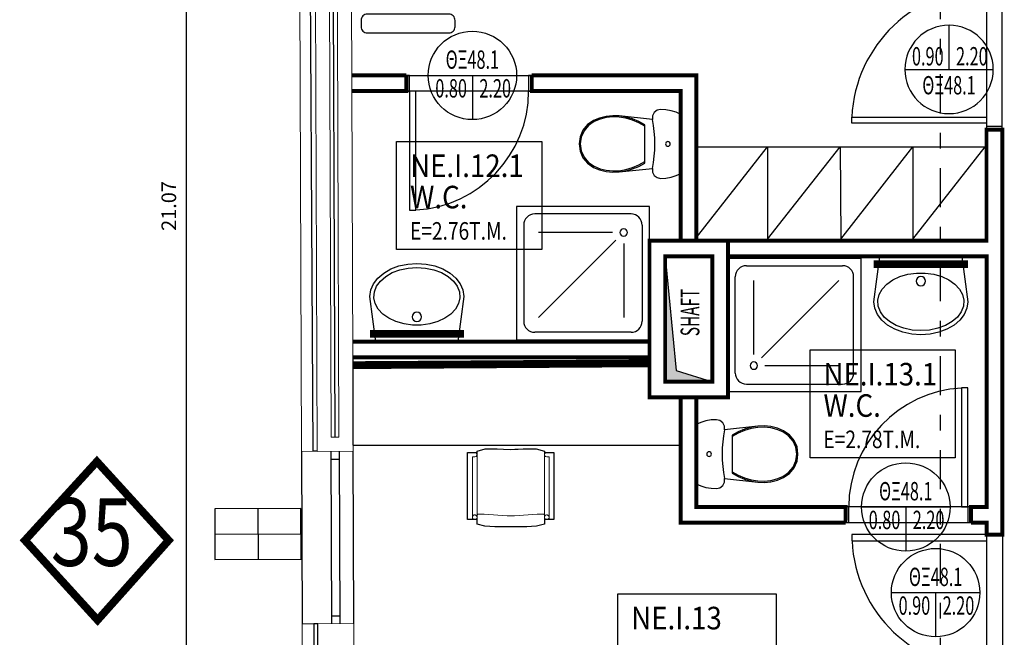
# Model space of a CAD drawing. Units: metres. Extents: x -5 to 128, y -10 to 60.
# Drawn here: x 19 to 26, y 18 to 22 of the extents above; entities that cross this region are included whole.
import ezdxf
from ezdxf.enums import TextEntityAlignment as Align

# ---------------------------------------------------------------- set-up
doc = ezdxf.new("R2010")
doc.units = ezdxf.units.M
doc.header["$PDMODE"] = 35
doc.linetypes.add('DASHDOT', pattern=[1, 0.5, -0.25, 0, -0.25])
for name, color, linetype in [('1W11', 11, 'Continuous'), ('1W35', 35, 'Continuous'), ('EPENDYSH-PETRA', 27, 'Continuous'), ('EPENDYSH-SKELETOS', 25, 'Continuous'), ('EPIPLA', 13, 'Continuous'), ('GYPSO-ANTHYGRH 2', 31, 'Continuous'), ('GYPSO-APLH', 104, 'Continuous'), ('KATHREPTES', 150, 'Continuous'), ('KOYFOMATA', 18, 'Continuous'), ('KOYZINA', 13, 'Continuous'), ('MONOSH', 11, 'Continuous'), ('ONOMA-XΩRΩN50', 25, 'Continuous'), ('PRO', 18, 'Continuous'), ('SHM-KUF', 25, 'Continuous'), ('SHM-TOMH', 18, 'DASHDOT'), ('TEXT', 18, 'Continuous'), ('TOIXOI', 5, 'Continuous'), ('WC', 18, 'Continuous')]:
    doc.layers.add(name, color=color, linetype=linetype)
doc.layers.add('dB-w-metallika', color=7, linetype='Continuous', true_color=0xd100d1)
doc.layers.add('GYPSO PYR ANTIGRH', color=7, linetype='Continuous', true_color=0xe58b7b)
doc.styles.add('75-DIM', font='wgsimpl.shx', dxfattribs={"width": 0.8})
doc.styles.add('75-TEXT', font='arial.ttf')
doc.styles.add('75-TEXT-(SHMEIOSEIS)', font='comic.ttf')
doc.styles.add('75-TEXT-(wgsimpl)', font='wgsimpl.shx')
doc.linetypes.add('BATTING', pattern='A,0.00254,-2.54,[134,ltypeshp.shx,S=2.54,R=0,X=-2.54,Y=0],-5.08,[134,ltypeshp.shx,S=2.54,R=180,X=2.54,Y=0],-2.54', length=10.16254)
doc.dimstyles.new('75-DIM-50', dxfattribs={"dimscale": 0.666666, "dimtxt": 0.14, "dimasz": 0.08, "dimexe": 0.1, "dimexo": 0.1, "dimgap": 0.1, "dimtad": 1, "dimzin": 0, "dimdsep": 46, "dimtxsty": '75-DIM', "dimblk": '75-DIM-DOT', "dimcen": 0.1, "dimdle": 0.1, "dimse1": 1, "dimse2": 1, "dimclrd": 13, "dimclre": 13, "dimclrt": 18, "dimadec": 0, "dimazin": 0, "dimtfac": 1, "dimtofl": 0, "dimtmove": 2, "dimatfit": 3, "dimldrblk": 'DOT', "dimfxl": 1, "dimtolj": 1, "dimtzin": 0, "dimlwd": -1, "dimlwe": -1, "dimarcsym": 0})

# ---------------------------------------------------------------- blocks, each defined once
blk = doc.blocks.new('75-DIM-DOT')
for p, q in [((0, -2.25), (0, 2.25)), ((-1.5, 0), (1.5, 0))]:
    blk.add_line(p, q)
at = {"const_width": 0.552}
blk.add_lwpolyline([(0.28, 0, 1), (-0.28, 0, 1)], format="xyb", close=True, dxfattribs=at)
blk = doc.blocks.new('*D82')
at = {"layer": 'Defpoints', "color": 0, "transparency": 16777216}
for p in [(19.9489, 31.5924, 0), (20.5384, 31.5924), (19.9489, 10.4921, 0)]:
    blk.add_point(p, dxfattribs=at)
at = {"layer": 'KOYZINA', "color": 13, "transparency": 16777216}
blk.add_line((20.5384, 10.5455), (20.5384, 31.539), dxfattribs=at)
at = {"layer": 'KOYZINA', "color": 13, "transparency": 16777216, "xscale": 0.05333328, "yscale": 0.05333328, "zscale": 0.05333328}
for p, rotation in [((20.5384, 31.5924), 90), ((20.5384, 10.4921), 270)]:
    blk.add_blockref('75-DIM-DOT', p, dxfattribs=dict(at, rotation=rotation))
at = {"layer": 'KOYZINA', "color": 18, "transparency": 16777216, "insert": (20.4251, 21.0423), "char_height": 0.09333, "attachment_point": 5, "rotation": 90, "style": '75-DIM'}
blk.add_mtext('\\A1;21.07', dxfattribs=at)
blk = doc.blocks.new('_Dot')
at = {"color": 0, "linetype": 'ByBlock', "lineweight": -2}
blk.add_line((-0.5, 0), (-1, 0), dxfattribs=at)
at = {"color": 0, "linetype": 'ByBlock', "const_width": 0.5}
blk.add_lwpolyline([(-0.25, 0, 1), (0.25, 0, 1)], format="xyb", close=True, dxfattribs=at)
blk = doc.blocks.new('SHM-KUF-WINDOW')
at = {"layer": 'SHM-KUF', "color": 18}
for p, q in [((0, 0.1617), (0, -0.1617)), ((-0.275, 0), (0.275, 0))]:
    blk.add_line(p, q, dxfattribs=at)
blk.add_lwpolyline([(-0.275, -0.1617), (0.275, -0.1617), (0.275, 0.1617), (-0.275, 0.1617)], close=True, dxfattribs=at)
at = {"layer": 'SHM-KUF', "style": '75-TEXT', "width": 0.65}
for tag, p in [('Π1', (-0.2366, 0.0207)), ('0.00', (-0.2366, -0.141))]:
    blk.add_attdef(tag, p, '', height=0.1173, dxfattribs=at)
for tag, p in [('1.00', (0.2467, 0.0207)), ('2.20', (0.2467, -0.141))]:
    blk.add_attdef(tag, text='', height=0.1173, dxfattribs=at).set_placement(p, align=Align.RIGHT)
blk = doc.blocks.new('SHM-KUF-DOOR b')
at = {"layer": 'SHM-KUF', "color": 18}
for p, q in [((0, 0), (0, -0.2824)), ((-0.2823, 0), (0.2823, 0))]:
    blk.add_line(p, q, dxfattribs=at)
blk.add_circle((0, 0), 0.2823, dxfattribs=at)
at = {"layer": 'SHM-KUF', "style": '75-TEXT', "width": 0.65}
blk.add_attdef('1.00', text='', height=0.1173, dxfattribs=at).set_placement((0, 0.0422), align=Align.CENTER)
blk.add_attdef('0.00', (-0.2366, -0.1411), '', height=0.1173, dxfattribs=at)
blk.add_attdef('2.20', text='', height=0.1173, dxfattribs=at).set_placement((0.2467, -0.1411), align=Align.RIGHT)

msp = doc.modelspace()

# ---------------------------------------------------------------- hatches: boundary and pattern name
at = {"layer": 'PRO'}
msp.add_hatch(color=252, dxfattribs=at).paths.add_polyline_path([(23.663, 19.9911), (23.5923, 20.7204), (23.5923, 19.9204), (23.8936, 19.9204)])

# ---------------------------------------------------------------- linework, layer by layer
at = {"layer": '1W11'}
for p, q in [((23.7846, 20.8304, 0), (24.246, 21.4204, 0)), ((24.246, 21.4204, 0), (24.246, 20.8304, 0)), ((24.246, 20.8304, 0), (24.7089, 21.4204, 0)), ((24.7089, 21.4204, 0), (24.7134, 20.8304, 0)), ((24.7134, 20.8304, 0), (25.1718, 21.4204, 0)), ((25.1718, 21.4204, 0), (25.1718, 20.8304, 0)), ((25.1718, 20.8304, 0), (25.6346, 21.4204, 0))]:
    msp.add_line(p, q, dxfattribs=at)
at = {"layer": '1W35', "linetype": 'Continuous'}
msp.add_line((23.7912, 21.4204, 0), (25.6423, 21.4204, 0), dxfattribs=at)
at = {"layer": 'dB-w-metallika', "const_width": 0.05}
msp.add_lwpolyline([(19.9706, 18.3983), (20.4243, 18.9074), (19.9661, 19.4105), (19.5074, 18.9074)], close=True, dxfattribs=at)
at = {"layer": 'EPENDYSH-PETRA', "linetype": 'Continuous', "lineweight": 0, "extrusion": (-3.70305e-09, 2.04426e-07, 1)}
for p, q in [((21.3506, 18.3749, 0), (21.2756, 18.3746, 0)), ((21.2756, 18.3746, 0), (21.3068, 10.1751, 0))]:
    msp.add_line(p, q, dxfattribs=at)
at = {"layer": 'EPENDYSH-PETRA', "linetype": 'Continuous', "lineweight": 0, "extrusion": (-3.70305e-09, 2.04426e-07, 1), "elevation": 0}
msp.add_lwpolyline([(21.3237, 23.5575), (21.2558, 23.5573), (21.2713, 19.4758), (21.3463, 19.4761)], dxfattribs=at)
at = {"layer": 'EPENDYSH-SKELETOS', "extrusion": (-3.70305e-09, 2.04426e-07, 1)}
for p, q in [((21.3756, 18.375, 0), (21.3506, 18.3749, 0)), ((21.3506, 18.3749, 0), (21.3815, 10.2471, 0))]:
    msp.add_line(p, q, dxfattribs=at)
at = {"layer": 'EPENDYSH-SKELETOS', "extrusion": (-3.70305e-09, 2.04426e-07, 1), "elevation": 0}
msp.add_lwpolyline([(21.3713, 19.4763), (21.3463, 19.4762), (21.3237, 23.5575), (21.3558, 23.5577)], dxfattribs=at)
at = {"layer": 'EPIPLA', "linetype": 'Continuous'}
for p, q in [((23.4923, 20.038, 0), (21.5991, 20.0385, 0)), ((21.5991, 19.516, 0), (23.6912, 19.516, 0))]:
    msp.add_line(p, q, dxfattribs=at)
at = {"layer": 'EPIPLA', "linetype": 'Continuous', "lineweight": 0}
for p, q in [((22.3919, 19.0114, 0), (22.3919, 19.4772, 0)), ((22.8219, 19.4772, 0), (22.8219, 19.0114, 0)), ((22.3319, 19.04, 0), (22.3319, 19.4693, 0)), ((22.3769, 19.4398, 0), (22.3619, 19.4398, 0)), ((22.3619, 19.4398, 0), (22.3619, 19.04, 0)), ((22.3769, 19.4693, 0), (22.3857, 19.4669, 0)), ((22.3857, 19.4427, 0), (22.3769, 19.4398, 0)), ((22.3857, 19.4669, 0), (22.3911, 19.4594, 0)), ((22.3911, 19.4502, 0), (22.3857, 19.4427, 0)), ((22.3911, 19.4594, 0), (22.3911, 19.4502, 0)), ((22.8519, 19.4398, 0), (22.8369, 19.4398, 0)), ((22.3619, 19.04, 0), (22.3319, 19.04, 0)), ((22.4421, 18.9988, 0), (22.3919, 19.0114, 0)), ((22.5048, 18.9937, 0), (22.4421, 18.9988, 0)), ((22.7089, 18.9937, 0), (22.5048, 18.9937, 0)), ((22.7716, 18.9988, 0), (22.7089, 18.9937, 0)), ((22.8219, 19.0114, 0), (22.7716, 18.9988, 0))]:
    msp.add_line(p, q, dxfattribs=at)
at = {"layer": 'EPIPLA', "linetype": 'ByBlock', "lineweight": 0}
for p, q in [((22.8226, 19.4594, 0), (22.828, 19.4669, 0)), ((22.8226, 19.4502, 0), (22.8226, 19.4594, 0)), ((22.828, 19.4427, 0), (22.8226, 19.4502, 0)), ((22.828, 19.4669, 0), (22.8369, 19.4693, 0)), ((22.8369, 19.4398, 0), (22.828, 19.4427, 0)), ((22.8519, 19.04, 0), (22.8519, 19.4398, 0)), ((22.8819, 19.4693, 0), (22.8819, 19.04, 0)), ((22.3619, 19.055, 0), (22.3621, 19.0576, 0)), ((22.3621, 19.0523, 0), (22.3619, 19.055, 0)), ((22.3621, 19.0576, 0), (22.3628, 19.0601, 0)), ((22.3628, 19.0498, 0), (22.3621, 19.0523, 0)), ((22.3628, 19.0601, 0), (22.3639, 19.0625, 0)), ((22.3639, 19.0475, 0), (22.3628, 19.0498, 0)), ((22.3639, 19.0625, 0), (22.3654, 19.0646, 0)), ((22.3654, 19.0453, 0), (22.3639, 19.0475, 0)), ((22.3654, 19.0646, 0), (22.3672, 19.0664, 0)), ((22.3672, 19.0435, 0), (22.3654, 19.0453, 0)), ((22.3672, 19.0664, 0), (22.3694, 19.0679, 0)), ((22.3694, 19.042, 0), (22.3672, 19.0435, 0)), ((22.3694, 19.0679, 0), (22.3717, 19.069, 0)), ((22.3717, 19.0409, 0), (22.3694, 19.042, 0)), ((22.3717, 19.069, 0), (22.3743, 19.0697, 0)), ((22.3743, 19.0402, 0), (22.3717, 19.0409, 0)), ((22.3743, 19.0697, 0), (22.3769, 19.0699, 0)), ((22.3769, 19.04, 0), (22.3743, 19.0402, 0)), ((22.3769, 19.0699, 0), (22.3795, 19.0697, 0)), ((22.3795, 19.0402, 0), (22.3769, 19.04, 0)), ((22.3795, 19.0697, 0), (22.382, 19.069, 0)), ((22.382, 19.0409, 0), (22.3795, 19.0402, 0)), ((22.382, 19.069, 0), (22.3844, 19.0679, 0)), ((22.3844, 19.042, 0), (22.382, 19.0409, 0)), ((22.3844, 19.0679, 0), (22.3865, 19.0664, 0)), ((22.3865, 19.0435, 0), (22.3844, 19.042, 0)), ((22.3865, 19.0664, 0), (22.3883, 19.0646, 0)), ((22.3883, 19.0453, 0), (22.3865, 19.0435, 0)), ((22.3883, 19.0646, 0), (22.3898, 19.0625, 0)), ((22.3898, 19.0475, 0), (22.3883, 19.0453, 0)), ((22.3898, 19.0625, 0), (22.391, 19.0601, 0)), ((22.391, 19.0498, 0), (22.3898, 19.0475, 0)), ((22.391, 19.0601, 0), (22.3916, 19.0576, 0)), ((22.3916, 19.0523, 0), (22.391, 19.0498, 0)), ((22.3916, 19.0576, 0), (22.3919, 19.055, 0)), ((22.3919, 19.055, 0), (22.3916, 19.0523, 0)), ((22.3921, 19.069, 0), (22.3919, 19.0676, 0)), ((22.3926, 19.0703, 0), (22.3921, 19.069, 0)), ((22.3933, 19.0716, 0), (22.3926, 19.0703, 0)), ((22.3942, 19.0726, 0), (22.3933, 19.0716, 0)), ((22.3953, 19.0735, 0), (22.3942, 19.0726, 0)), ((22.3965, 19.0742, 0), (22.3953, 19.0735, 0)), ((22.3978, 19.0747, 0), (22.3965, 19.0742, 0)), ((22.3992, 19.0749, 0), (22.3978, 19.0747, 0)), ((22.3999, 19.0749, 0), (22.3992, 19.0749, 0)), ((22.4379, 19.0739, 0), (22.3999, 19.0749, 0)), ((22.5834, 19.063, 0), (22.4379, 19.0739, 0)), ((22.6304, 19.063, 0), (22.5834, 19.063, 0)), ((22.7759, 19.0739, 0), (22.6304, 19.063, 0)), ((22.8139, 19.0749, 0), (22.7759, 19.0739, 0)), ((22.8146, 19.0749, 0), (22.8139, 19.0749, 0)), ((22.8159, 19.0747, 0), (22.8146, 19.0749, 0)), ((22.8173, 19.0742, 0), (22.8159, 19.0747, 0)), ((22.8185, 19.0735, 0), (22.8173, 19.0742, 0)), ((22.8195, 19.0726, 0), (22.8185, 19.0735, 0)), ((22.8204, 19.0716, 0), (22.8195, 19.0726, 0)), ((22.8211, 19.0703, 0), (22.8204, 19.0716, 0)), ((22.8219, 19.055, 0), (22.8221, 19.0576, 0)), ((22.8221, 19.0523, 0), (22.8219, 19.055, 0)), ((22.8221, 19.0576, 0), (22.8228, 19.0601, 0)), ((22.8228, 19.0498, 0), (22.8221, 19.0523, 0)), ((22.8228, 19.0601, 0), (22.8239, 19.0625, 0)), ((22.8239, 19.0475, 0), (22.8228, 19.0498, 0)), ((22.8239, 19.0625, 0), (22.8254, 19.0646, 0)), ((22.8254, 19.0453, 0), (22.8239, 19.0475, 0)), ((22.8254, 19.0646, 0), (22.8272, 19.0664, 0)), ((22.8272, 19.0435, 0), (22.8254, 19.0453, 0)), ((22.8272, 19.0664, 0), (22.8294, 19.0679, 0)), ((22.8294, 19.042, 0), (22.8272, 19.0435, 0)), ((22.8294, 19.0679, 0), (22.8317, 19.069, 0)), ((22.8317, 19.0409, 0), (22.8294, 19.042, 0)), ((22.8317, 19.069, 0), (22.8343, 19.0697, 0)), ((22.8343, 19.0402, 0), (22.8317, 19.0409, 0)), ((22.8343, 19.0697, 0), (22.8369, 19.0699, 0)), ((22.8369, 19.04, 0), (22.8343, 19.0402, 0)), ((22.8369, 19.0699, 0), (22.8395, 19.0697, 0)), ((22.8395, 19.0402, 0), (22.8369, 19.04, 0)), ((22.8395, 19.0697, 0), (22.842, 19.069, 0)), ((22.842, 19.0409, 0), (22.8395, 19.0402, 0)), ((22.842, 19.069, 0), (22.8444, 19.0679, 0)), ((22.8444, 19.042, 0), (22.842, 19.0409, 0)), ((22.8444, 19.0679, 0), (22.8465, 19.0664, 0)), ((22.8465, 19.0435, 0), (22.8444, 19.042, 0)), ((22.8465, 19.0664, 0), (22.8483, 19.0646, 0)), ((22.8483, 19.0453, 0), (22.8465, 19.0435, 0)), ((22.8483, 19.0646, 0), (22.8498, 19.0625, 0)), ((22.8498, 19.0475, 0), (22.8483, 19.0453, 0)), ((22.8498, 19.0625, 0), (22.851, 19.0601, 0)), ((22.851, 19.0498, 0), (22.8498, 19.0475, 0)), ((22.851, 19.0601, 0), (22.8516, 19.0576, 0)), ((22.8516, 19.0523, 0), (22.851, 19.0498, 0)), ((22.8516, 19.0576, 0), (22.8519, 19.055, 0)), ((22.8519, 19.055, 0), (22.8516, 19.0523, 0)), ((22.8819, 19.04, 0), (22.8519, 19.04, 0))]:
    msp.add_line(p, q, dxfattribs=at)
at = {"layer": 'EPIPLA', "elevation": 0}
msp.add_lwpolyline([(22.2119, 22.2672), (21.6919, 22.2672, 0.414214), (21.6519, 22.2272), (21.6519, 22.1872, 0.414214), (21.6919, 22.1472), (22.2119, 22.1472, 0.414214), (22.2519, 22.1872), (22.2519, 22.2272, 0.414214)], format="xyb", close=True, dxfattribs=at)
at = {"layer": 'GYPSO PYR ANTIGRH', "linetype": 'Continuous', "lineweight": 0, "const_width": 0.025, "elevation": 0}
for points in [[(23.4923, 20.8204), (23.9936, 20.8204), (23.9936, 19.8204), (23.4923, 19.8204)], [(23.5923, 19.9204), (23.5923, 20.7204), (23.8936, 20.7204), (23.8936, 19.9204)]]:
    msp.add_lwpolyline(points, close=True, dxfattribs=at)
at = {"layer": 'GYPSO-ANTHYGRH 2', "const_width": 0.025, "elevation": 0}
for points in [[(21.5926, 21.776), (21.9412, 21.776), (21.9412, 21.876)], [(22.7412, 21.876), (22.7412, 21.776), (23.6912, 21.776), (23.6912, 20.8204)], [(23.9936, 20.7204), (25.6436, 20.7204)], [(23.9936, 20.7204), (25.6436, 20.7204), (25.6436, 19.1204), (25.5436, 19.1204), (25.5436, 19.0204)], [(23.4912, 20.176), (21.5987, 20.176)], [(23.4912, 20.176), (21.5987, 20.176)], [(24.743, 19.0204), (24.7436, 19.1204), (23.7912, 19.1204), (23.7912, 19.8204)]]:
    msp.add_lwpolyline(points, dxfattribs=at)
at = {"layer": 'GYPSO-APLH', "linetype": 'Continuous', "lineweight": 0, "const_width": 0.025, "elevation": 0}
for points in [[(21.9412, 21.876), (21.5922, 21.876)], [(23.7912, 20.8204), (23.7912, 21.876), (22.7412, 21.876)], [(25.5436, 19.0204), (25.6436, 19.0204), (25.6436, 18.944), (25.7436, 18.944), (25.7436, 21.5302), (25.6423, 21.5302), (25.6423, 20.8204), (23.9936, 20.8204)], [(21.5991, 20.076), (23.4912, 20.076)], [(23.6912, 19.8204), (23.6912, 19.0204), (24.743, 19.0204)]]:
    msp.add_lwpolyline(points, dxfattribs=at)
at = {"layer": 'KATHREPTES', "const_width": 0.05, "elevation": 0}
for points in [[(25.5236, 20.6704), (24.9236, 20.6704)], [(22.308, 20.226), (21.708, 20.226)], [(21.5991, 20.026), (23.4923, 20.038)]]:
    msp.add_lwpolyline(points, dxfattribs=at)
at = {"layer": 'KOYFOMATA', "color": 13, "linetype": 'ByBlock'}
for p, q in [((21.9612, 21.876, 0), (21.9412, 21.876, 0)), ((21.9412, 21.876, 0), (21.9412, 21.776, 0)), ((21.9612, 21.776, 0), (21.9612, 21.876, 0)), ((22.7412, 21.876, 0), (22.7212, 21.876, 0)), ((22.7212, 21.876, 0), (22.7212, 21.776, 0)), ((22.7412, 21.776, 0), (22.7412, 21.876, 0)), ((21.9412, 21.776, 0), (21.9612, 21.776, 0)), ((22.0012, 21.776, 0), (21.9612, 21.776, 0)), ((21.9612, 21.776, 0), (21.9612, 21.016, 0)), ((22.0012, 21.016, 0), (22.0012, 21.776, 0)), ((22.7212, 21.776, 0), (22.7412, 21.776, 0)), ((24.7823, 21.6102, 0), (25.6423, 21.6102, 0)), ((24.7823, 21.5702, 0), (24.7823, 21.6102, 0)), ((25.6423, 21.5702, 0), (24.7823, 21.5702, 0)), ((25.6423, 21.6102, 0), (25.6423, 21.5702, 0)), ((25.6423, 21.5502, 0), (25.6423, 21.5302, 0)), ((25.7423, 21.5502, 0), (25.6423, 21.5502, 0)), ((25.7423, 21.5302, 0), (25.7423, 21.5502, 0)), ((25.6423, 21.5302, 0), (25.7423, 21.5302, 0)), ((21.9612, 21.016, 0), (22.0012, 21.016, 0)), ((25.5236, 19.8804, 0), (25.4836, 19.8804, 0)), ((25.4836, 19.8804, 0), (25.4836, 19.1204, 0)), ((25.5236, 19.1204, 0), (25.5236, 19.8804, 0)), ((24.7436, 19.1204, 0), (24.7436, 19.0204, 0)), ((24.7636, 19.1204, 0), (24.7436, 19.1204, 0)), ((24.7636, 19.0204, 0), (24.7636, 19.1204, 0)), ((25.4836, 19.1204, 0), (25.5236, 19.1204, 0)), ((25.5236, 19.1204, 0), (25.5236, 19.0204, 0)), ((25.5436, 19.1204, 0), (25.5236, 19.1204, 0)), ((25.5436, 19.0204, 0), (25.5436, 19.1204, 0)), ((24.7436, 19.0204, 0), (24.7636, 19.0204, 0)), ((25.5236, 19.0204, 0), (25.5436, 19.0204, 0)), ((25.6436, 18.944, 4.771), (24.7836, 18.944, 4.771)), ((24.7836, 18.944, 4.771), (24.7836, 18.904, 4.771)), ((25.7436, 18.944, 4.771), (25.6436, 18.944, 4.771)), ((25.6436, 18.944, 4.771), (25.7436, 18.944, 4.771)), ((24.7836, 18.904, 4.771), (25.6436, 18.904, 4.771))]:
    msp.add_line(p, q, dxfattribs=at)
at = {"layer": 'KOYFOMATA', "color": 13, "extrusion": (-3.70305e-09, 2.04426e-07, 1)}
for p, q in [((21.4656, 18.3739, 0), (21.4612, 19.4738, 0)), ((21.5114, 19.424, 0), (21.4614, 19.4238, 0)), ((21.5112, 19.474, 0), (21.5156, 18.374, 0)), ((21.5154, 18.424, 0), (21.4654, 18.4238, 0))]:
    msp.add_line(p, q, dxfattribs=at)
at = {"layer": 'KOYFOMATA', "color": 13}
for points, elevation in [([(25.6423, 22.4502), (25.6423, 21.5502)], 0), ([(25.7423, 21.5502), (25.7423, 22.4502)], 0), ([(21.9412, 21.876), (22.7412, 21.876)], 0), ([(22.7412, 21.776), (21.9412, 21.776)], 0), ([(25.5436, 19.1204), (24.7436, 19.1204)], 0), ([(24.7436, 19.0204), (25.5436, 19.0204)], 0), ([(25.6436, 18.064), (25.6436, 18.964)], 4.771), ([(25.7436, 18.964), (25.7436, 18.064)], 4.771)]:
    msp.add_lwpolyline(points, dxfattribs=dict(at, elevation=elevation))
at = {"layer": 'KOYFOMATA', "color": 13, "elevation": 0}
msp.add_lwpolyline([(22.8819, 19.04), (22.8519, 19.04), (22.8219, 19.04), (22.8219, 19.0114), (22.7716, 18.9988), (22.7402, 18.9962), (22.6579, 18.9937), (22.5887, 18.9937), (22.5048, 18.9937), (22.4421, 18.9988), (22.3919, 19.0114), (22.3919, 19.04), (22.3319, 19.04), (22.3319, 19.4693), (22.3919, 19.4693), (22.3919, 19.4772), (22.4438, 19.4925), (22.5201, 19.4925), (22.5604, 19.4906), (22.6069, 19.4885), (22.6331, 19.4897), (22.6533, 19.4906), (22.6863, 19.4921), (22.7128, 19.4927), (22.7349, 19.4926), (22.7699, 19.4925), (22.8219, 19.4772), (22.8219, 19.4693), (22.8819, 19.4693)], close=True, dxfattribs=at)
at = {"layer": 'KOYFOMATA', "color": 13, "linetype": 'ByBlock'}
for centre, radius, start, end in [((25.6423, 21.5702, 0), 0.86, 90, 177.33412), ((21.9612, 21.776, 0), 0.76, 273.01696, 0), ((25.5236, 19.1204, 0), 0.76, 93.01696, 180), ((25.6436, 18.944, 4.771), 0.86, 182.66588, 270)]:
    msp.add_arc(centre, radius, start, end, dxfattribs=at)
at = {"layer": 'KOYZINA'}
msp.add_line((21.5991, 20.076, 0), (21.5991, 19.516, 0), dxfattribs=at)
at = {"layer": 'MONOSH', "linetype": 'BATTING', "ltscale": 0.0023, "extrusion": (-3.70305e-09, 2.04426e-07, 1), "elevation": 0}
msp.add_lwpolyline([(21.486, 19.5655), (21.4712, 23.4682)], dxfattribs=at)
at = {"layer": 'ONOMA-XΩRΩN50', "elevation": 0}
for points in [[(21.8788, 21.4538), (22.805, 21.4538), (22.805, 20.7649), (21.8788, 20.7649)], [(24.5168, 20.1229), (25.443, 20.1229), (25.443, 19.434), (24.5168, 19.434)], [(23.2899, 18.5657), (24.3004, 18.5657), (24.3004, 17.8768), (23.2899, 17.8768)]]:
    msp.add_lwpolyline(points, close=True, dxfattribs=at)
at = {"layer": 'PRO', "linetype": 'Continuous', "extrusion": (-3.70305e-09, 2.04426e-07, 1)}
msp.add_line((21.6056, 18.376, 0), (21.6014, 19.476, 0), dxfattribs=at)
at = {"layer": 'PRO', "elevation": 0}
msp.add_lwpolyline([(23.5923, 20.7204), (23.663, 19.9911), (23.8936, 19.9204)], dxfattribs=at)
at = {"layer": 'PRO', "linetype": 'Continuous', "extrusion": (-3.70305e-09, 2.04426e-07, 1), "elevation": 0}
msp.add_lwpolyline([(21.2714, 19.4746), (21.2756, 18.3746)], dxfattribs=at)
at = {"layer": 'SHM-TOMH', "color": 45, "ltscale": 0.5}
msp.add_lwpolyline([(25.346, 59.0842), (25.346, -5.6101)], dxfattribs=at)
at = {"layer": 'TOIXOI', "linetype": 'Continuous', "lineweight": 0, "extrusion": (-3.70305e-09, 2.04426e-07, 1)}
for p, q in [((21.3714, 19.4751, 0), (21.3558, 23.5577, 4.979)), ((21.461, 19.5654, 0), (21.4462, 23.4681, 4.979)), ((21.461, 19.5654, 0), (21.511, 19.5656, 0)), ((21.3714, 19.475, 0), (21.6014, 19.476, 0)), ((21.3756, 18.375, 0), (21.6056, 18.376, 0)), ((21.6356, 10.4921, 0), (21.6056, 18.376, 0))]:
    msp.add_line(p, q, dxfattribs=at)
at = {"layer": 'TOIXOI', "extrusion": (-3.70305e-09, 2.04426e-07, 1)}
msp.add_line((21.4064, 10.2766, 0), (21.3756, 18.375, 0), dxfattribs=at)
at = {"layer": 'TOIXOI', "linetype": 'Continuous', "lineweight": 0, "extrusion": (-3.70305e-09, 2.04426e-07, 1), "elevation": 0}
for points in [[(21.6014, 19.476), (21.5859, 23.5586)], [(21.511, 19.5656), (21.4962, 23.4683)]]:
    msp.add_lwpolyline(points, dxfattribs=at)
at = {"layer": 'WC'}
for p, q in [((23.4927, 21.0385, 0), (22.6427, 21.0385, 0)), ((22.6427, 21.0385, 0), (22.6427, 20.1885, 0)), ((23.3746, 20.9913, 0), (22.7607, 20.9913, 0)), ((23.4927, 20.1885, 0), (23.4927, 21.0385, 0)), ((22.6899, 20.9204, 0), (22.6899, 20.3065, 0)), ((23.2565, 20.8732, 0), (22.7843, 20.8732, 0)), ((23.4454, 20.9204, 0), (23.4454, 20.3065, 0)), ((23.2773, 20.8231, 0), (22.7843, 20.3302, 0)), ((23.3274, 20.8024, 0), (23.3274, 20.3302, 0)), ((24.8422, 20.7079, 0), (23.9922, 20.7079, 0)), ((23.9922, 20.7079, 0), (23.9922, 19.8579, 0)), ((24.8422, 19.8579, 0), (24.8422, 20.7079, 0)), ((24.1102, 20.6606, 0), (24.7241, 20.6606, 0)), ((24.0394, 19.9759, 0), (24.0394, 20.5898, 0)), ((24.1574, 20.094, 0), (24.1574, 20.5662, 0)), ((24.2075, 20.0732, 0), (24.7005, 20.5662, 0)), ((24.7949, 19.9759, 0), (24.7949, 20.5898, 0)), ((23.3746, 20.2357, 0), (22.7607, 20.2357, 0)), ((22.6427, 20.1885, 0), (23.4927, 20.1885, 0)), ((24.2283, 20.0231, 0), (24.7005, 20.0231, 0)), ((23.9922, 19.8579, 0), (24.8422, 19.8579, 0)), ((24.1102, 19.9051, 0), (24.7241, 19.9051, 0))]:
    msp.add_line(p, q, dxfattribs=at)
at = {"layer": 'WC', "elevation": 0}
for points in [[(23.5181, 21.3209), (23.523, 21.36), (23.5259, 21.3992), (23.5269, 21.4385), (23.5259, 21.4778), (23.523, 21.517), (23.5181, 21.556), (23.5113, 21.5948), (23.2996, 21.6175), (23.2573, 21.619), (23.2152, 21.6146), (23.1742, 21.6041), (23.1351, 21.588), (23.0971, 21.562), (23.0676, 21.5265), (23.049, 21.4842), (23.0427, 21.4385), (23.049, 21.3927), (23.0676, 21.3505), (23.0971, 21.315), (23.1351, 21.289), (23.1742, 21.2728), (23.2152, 21.2624), (23.2573, 21.2579), (23.2996, 21.2595), (23.5113, 21.2822)], [(22.0358, 20.282), (21.9802, 20.282), (21.9258, 20.2895), (21.8747, 20.3042), (21.8291, 20.3255), (21.7908, 20.3525), (21.7614, 20.3842), (21.7421, 20.4192), (21.7337, 20.456), (21.7365, 20.4933), (21.7504, 20.5294), (21.7749, 20.5628), (21.8089, 20.5923), (21.8511, 20.6166), (21.8997, 20.6347), (21.9527, 20.6459), (22.008, 20.6497), (22.0633, 20.6459), (22.1163, 20.6347), (22.1649, 20.6166), (22.2071, 20.5923), (22.2411, 20.5628), (22.2656, 20.5294), (22.2795, 20.4933), (22.2823, 20.456), (22.2739, 20.4192), (22.2546, 20.3842), (22.2252, 20.3525), (22.1869, 20.3255), (22.1413, 20.3042), (22.0902, 20.2895)], [(24.977, 20.5122), (25.0064, 20.5438), (25.0447, 20.5708), (25.0903, 20.5921), (25.1414, 20.6068), (25.1958, 20.6143), (25.2514, 20.6143), (25.3058, 20.6068), (25.3569, 20.5921), (25.4025, 20.5708), (25.4408, 20.5438), (25.4702, 20.5122), (25.4895, 20.4772), (25.4979, 20.4403), (25.4951, 20.4031), (25.4812, 20.367), (25.4567, 20.3335), (25.4227, 20.304), (25.3805, 20.2797), (25.3319, 20.2616), (25.2789, 20.2505), (25.2236, 20.2467), (25.1683, 20.2505), (25.1153, 20.2616), (25.0667, 20.2797), (25.0245, 20.304), (24.9905, 20.3335), (24.9661, 20.367), (24.9521, 20.4031), (24.9493, 20.4403), (24.9577, 20.4772)], [(24.1828, 19.2788), (24.2251, 19.2773), (24.2671, 19.2818), (24.3082, 19.2922), (24.3473, 19.3083), (24.3853, 19.3344), (24.4148, 19.3699), (24.4334, 19.4121), (24.4397, 19.4579), (24.4334, 19.5036), (24.4148, 19.5458), (24.3853, 19.5813), (24.3473, 19.6074), (24.3082, 19.6235), (24.2671, 19.6339), (24.2251, 19.6384), (24.1828, 19.6369), (23.9711, 19.6141), (23.9643, 19.5754), (23.9594, 19.5364), (23.9565, 19.4972), (23.9555, 19.4579), (23.9565, 19.4185), (23.9594, 19.3793), (23.9643, 19.3403), (23.9711, 19.3016)]]:
    msp.add_lwpolyline(points, close=True, dxfattribs=at)
for points in [[(23.2996, 21.2595), (23.3424, 21.2666), (23.384, 21.2785), (23.4241, 21.2952), (23.4619, 21.3164), (23.4619, 21.5606), (23.4241, 21.5818), (23.384, 21.5984), (23.3424, 21.6104), (23.2996, 21.6175)], [(23.5113, 21.2822), (23.5117, 21.2589), (23.5221, 21.238), (23.5405, 21.2236), (23.5631, 21.2185), (23.5967, 21.2205), (23.6297, 21.2264), (23.6619, 21.2361), (23.6927, 21.2496), (23.6927, 21.6274), (23.6619, 21.6409), (23.6297, 21.6506), (23.5967, 21.6565), (23.5631, 21.6585), (23.5405, 21.6534), (23.5221, 21.639), (23.5117, 21.6181), (23.5113, 21.5948)], [(23.4619, 21.551), (23.424, 21.5728), (23.3838, 21.59), (23.3419, 21.6023), (23.2988, 21.6095), (23.2576, 21.611), (23.2167, 21.6066), (23.1767, 21.5965), (23.1386, 21.5808), (23.1025, 21.556), (23.0744, 21.5222), (23.0567, 21.482), (23.0507, 21.4385), (23.0567, 21.395), (23.0744, 21.3548), (23.1025, 21.321), (23.1386, 21.2962), (23.1767, 21.2805), (23.2167, 21.2703), (23.2576, 21.266), (23.2988, 21.2675), (23.3419, 21.2747), (23.3838, 21.287), (23.424, 21.3042), (23.4619, 21.326)], [(21.7084, 20.4654), (21.7141, 20.5064), (21.7312, 20.546), (21.7589, 20.5824), (21.7961, 20.6143), (21.8415, 20.6405), (21.8933, 20.66), (21.9496, 20.6719), (22.008, 20.676), (22.0665, 20.6719), (22.1227, 20.66), (22.1745, 20.6405), (22.2199, 20.6143), (22.2571, 20.5824), (22.2848, 20.546), (22.3019, 20.5064), (22.3076, 20.4654), (22.2699, 20.176), (21.7461, 20.176), (21.7076, 20.4654)], [(25.5233, 20.431), (25.5175, 20.3899), (25.5005, 20.3504), (25.4728, 20.314), (25.4355, 20.282), (25.3901, 20.2559), (25.3383, 20.2364), (25.2821, 20.2244), (25.2236, 20.2204), (25.1652, 20.2244), (25.109, 20.2364), (25.0572, 20.2559), (25.0117, 20.282), (24.9745, 20.314), (24.9468, 20.3504), (24.9297, 20.3899), (24.924, 20.431), (24.9617, 20.7204), (25.4855, 20.7204), (25.524, 20.431)], [(24.9617, 20.7199), (24.9619, 20.7199)], [(25.4853, 20.7199), (25.4855, 20.7199)], [(21.7463, 20.1764), (21.7461, 20.1764)], [(22.2699, 20.1764), (22.2697, 20.1764)], [(23.9711, 19.6141), (23.9706, 19.6375), (23.9602, 19.6583), (23.9419, 19.6727), (23.9193, 19.6779), (23.8857, 19.6759), (23.8527, 19.67), (23.8205, 19.6602), (23.7897, 19.6468), (23.7897, 19.2689), (23.8205, 19.2555), (23.8527, 19.2457), (23.8857, 19.2398), (23.9193, 19.2379), (23.9419, 19.243), (23.9602, 19.2574), (23.9706, 19.2782), (23.9711, 19.3016)], [(24.1828, 19.6369), (24.14, 19.6298), (24.0984, 19.6178), (24.0583, 19.6011), (24.0205, 19.5799), (24.0205, 19.3358), (24.0583, 19.3146), (24.0984, 19.2979), (24.14, 19.2859), (24.1828, 19.2788)], [(24.0205, 19.3453), (24.0584, 19.3235), (24.0986, 19.3064), (24.1405, 19.2941), (24.1836, 19.2868), (24.2248, 19.2853), (24.2657, 19.2897), (24.3057, 19.2998), (24.3438, 19.3155), (24.3799, 19.3403), (24.408, 19.3741), (24.4257, 19.4143), (24.4317, 19.4579), (24.4257, 19.5014), (24.408, 19.5416), (24.3799, 19.5754), (24.3438, 19.6002), (24.3057, 19.6159), (24.2657, 19.626), (24.2248, 19.6304), (24.1836, 19.6289), (24.1405, 19.6216), (24.0986, 19.6094), (24.0584, 19.5922), (24.0205, 19.5704)]]:
    msp.add_lwpolyline(points, dxfattribs=at)
for points in [[(23.61, 21.4235, 1), (23.61, 21.4535, 1)], [(25.2536, 20.5623, 1), (25.1936, 20.5623, 1)], [(21.978, 20.334, 1), (22.038, 20.334, 1)], [(23.8724, 19.4729, 1), (23.8724, 19.4429, 1)]]:
    msp.add_lwpolyline(points, format="xyb", close=True, dxfattribs=at)
at = {"layer": 'WC'}
for centre, radius, start, end in [((22.7607, 20.9204, 0), 0.0708, 90, 180), ((23.3746, 20.9204, 0), 0.0708, 0, 90), ((23.3274, 20.8732, 0), 0.0236, 0, 180), ((23.3274, 20.8732, 0), 0.0236, 180, 0), ((24.1102, 20.5898, 0), 0.0708, 90, 180), ((24.7241, 20.5898, 0), 0.0708, 0, 90), ((22.7607, 20.3065, 0), 0.0708, 180, 270), ((23.3746, 20.3065, 0), 0.0708, 270, 0), ((24.1574, 20.0231, 0), 0.0236, 0, 180), ((24.1574, 20.0231, 0), 0.0236, 180, 0), ((24.1102, 19.9759, 0), 0.0708, 180, 270), ((24.7241, 19.9759, 0), 0.0708, 270, 0)]:
    msp.add_arc(centre, radius, start, end, dxfattribs=at)

# ---------------------------------------------------------------- block references
at = {"layer": 'SHM-KUF'}
ref = msp.add_blockref('SHM-KUF-DOOR b', (25.4034, 21.9142, 0), dxfattribs=dict(at, xscale=-1, rotation=180))
ref.add_attrib('1.00', 'ΘΞ48.1', dxfattribs={"height": 0.1173, "style": '75-TEXT', "width": 0.65}).set_placement((25.4034, 21.7546, 0), align=Align.CENTER)
ref.add_attrib('0.00', '0.90', (25.1668, 21.9395, 0), dxfattribs={"height": 0.1173, "style": '75-TEXT', "width": 0.65})
ref.add_attrib('2.20', '2.20', dxfattribs={"height": 0.1173, "style": '75-TEXT', "width": 0.65}).set_placement((25.6501, 21.9395, 0), align=Align.RIGHT)
for p, values in [((22.362, 21.876, 0), {'1.00': 'ΘΞ48.1', '0.00': '0.80', '2.20': '2.20'}), ((25.1274, 19.1204, 0), {'1.00': 'ΘΞ48.1', '0.00': '0.80', '2.20': '2.20'}), ((25.318, 18.5735, 4.771), {'1.00': 'ΘΞ48.1', '0.00': '0.90', '2.20': '2.20'})]:
    msp.add_blockref('SHM-KUF-DOOR b', p, dxfattribs=at).add_auto_attribs(values)
at = {"layer": 'SHM-KUF', "extrusion": (-3.70305e-09, 2.04426e-07, 1)}
ref = msp.add_blockref('SHM-KUF-WINDOW', (20.994, 18.9474, 0), dxfattribs=dict(at, rotation=0.2180900977486117))
ref.add_attrib('Π1', 'ΥΣΗ2Γ', (20.7189, 18.9671, 0), dxfattribs={"extrusion": (-3.70305e-09, 2.04426e-07, 1), "height": 0.1173, "rotation": 0.21809, "style": '75-TEXT', "width": 0.53})
ref.add_attrib('1.00', '1.10', dxfattribs={"extrusion": (-3.70305e-09, 2.04426e-07, 1), "height": 0.1173, "rotation": 0.21809, "style": '75-TEXT', "width": 0.65}).set_placement((21.2406, 18.969, 0), align=Align.RIGHT)
ref.add_attrib('0.00', '0.59', (20.758, 18.8055, 0), dxfattribs={"extrusion": (-3.70305e-09, 2.04426e-07, 1), "height": 0.1173, "rotation": 0.21809, "style": '75-TEXT', "width": 0.65})
ref.add_attrib('2.20', '5.03', dxfattribs={"extrusion": (-3.70305e-09, 2.04426e-07, 1), "height": 0.1173, "rotation": 0.21809, "style": '75-TEXT', "width": 0.65}).set_placement((21.2412, 18.8073, 0), align=Align.RIGHT)

# ---------------------------------------------------------------- texts
at = {"layer": 'dB-w-metallika', "style": '75-TEXT', "width": 0.8}
msp.add_text('35', height=0.43196, dxfattribs=at).set_placement((19.6719, 18.7446))
at = {"layer": 'ONOMA-XΩRΩN50'}
for s, height, style, width, p in [('ΝΕ.Ι.12.1', 0.144, '75-TEXT', 0.9, (21.9643, 21.2272, 0)), ('W.C.', 0.144, '75-TEXT', 0.9, (21.9643, 21.0272, 0)), ('E=2.76T.M.', 0.112, '75-TEXT-(wgsimpl)', 0.8, (21.9643, 20.8272, 0)), ('ΝΕ.Ι.13.1', 0.144, '75-TEXT', 0.9, (24.6022, 19.8963, 0)), ('W.C.', 0.144, '75-TEXT', 0.9, (24.6022, 19.6963, 0)), ('E=2.78T.M.', 0.112, '75-TEXT-(wgsimpl)', 0.8, (24.6022, 19.4963, 0)), ('ΝΕ.Ι.13', 0.144, '75-TEXT', 0.9, (23.3753, 18.3391, 0))]:
    msp.add_text(s, height=height, dxfattribs=dict(at, style=style, width=width)).set_placement(p)
at = {"layer": 'TEXT', "style": '75-TEXT-(SHMEIOSEIS)', "width": 0.6}
msp.add_text('SHAFT', height=0.12, rotation=90, dxfattribs=at).set_placement((23.8106, 20.3624, 0), align=Align.CENTER)

# ---------------------------------------------------------------- dimensions: what is measured, and where the dimension line sits
at = {"layer": 'KOYZINA'}
dim = msp.add_aligned_dim(p1=(19.9489, 10.4921, 0), p2=(19.9489, 31.5924, 0), distance=-0.5896, text='21.07', dimstyle='75-DIM-50', override={"dimfxl": 0.1}, dxfattribs=at)
dim.commit()
dim.dimension.update_dxf_attribs({"geometry": '*D82', "text_midpoint": (20.4251, 21.0423)})

doc.saveas('drawing.dxf')
